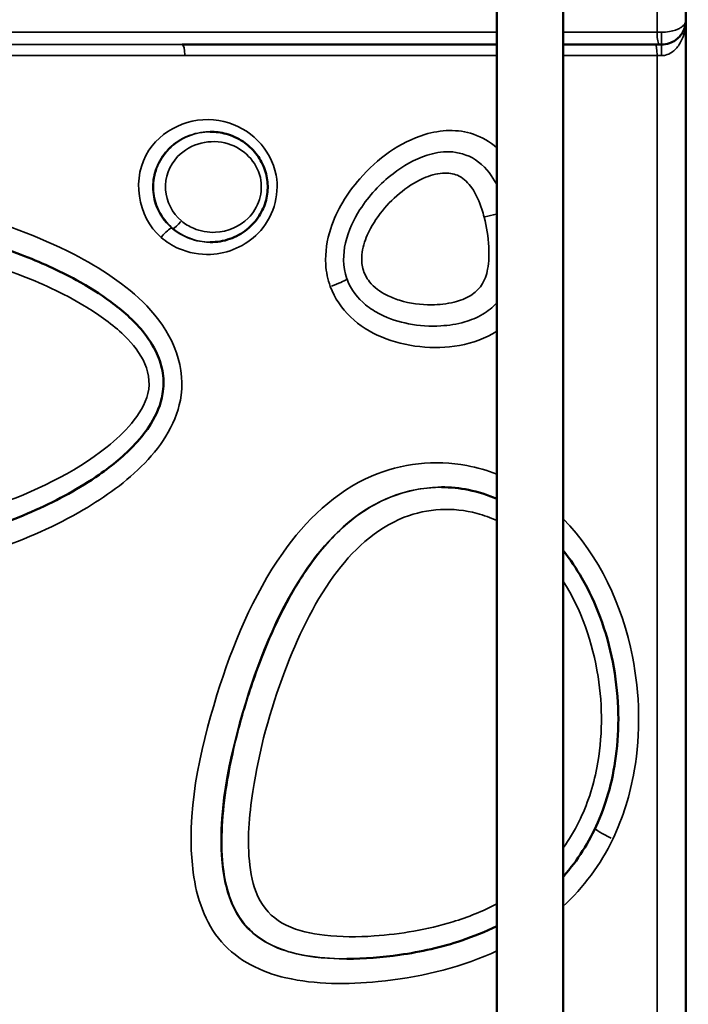
# Model space of a CAD drawing. Units: millimetres. Extents: x 0 to 18829, y 0 to 18147.
# Drawn here: x 3089 to 3361, y 5252 to 5653 of the extents above; entities that cross this region are included whole.
import ezdxf

# ---------------------------------------------------------------- set-up
doc = ezdxf.new("R2010")
doc.units = ezdxf.units.MM
doc.layers.add('MD_Visible', color=7, linetype='Continuous', lineweight=50)
doc.layers.add('MD_Visible Narrow', color=7, linetype='Continuous', lineweight=35)
doc.dimstyles.new('DİLARA 5', dxfattribs={"dimtxt": 250, "dimasz": 100, "dimexe": 0, "dimexo": 100, "dimgap": 50, "dimtad": 2, "dimdec": 0, "dimlfac": 0.1, "dimrnd": 5, "dimtxsty": 'Standard', "dimcen": 0, "dimse1": 1, "dimse2": 1, "dimclrd": 256, "dimadec": 0, "dimazin": 0, "dimtfac": 1, "dimtdec": 0, "dimtix": 1, "dimtmove": 0, "dimatfit": 3, "dimfxl": 1, "dimarcsym": 0})

# ---------------------------------------------------------------- blocks, each defined once
blk = doc.blocks.new('CustomObjectsInViewport8_0')
at = {"layer": 'MD_Visible'}
for p, q in [((3283.3, 5847.76), (3283.3, 4847.53)), ((3310.3, 5841.15), (3310.3, 4847.58))]:
    blk.add_line(p, q, dxfattribs=at)
for points, knots in [([(3360.26, 5652.6), (3360.26, 5655.46), (3360.26, 5658.31), (3360.26, 5663), (3360.26, 5664.83), (3360.26, 5667.81), (3360.26, 5668.96), (3360.26, 5672.39), (3360.26, 5674.69), (3360.26, 5680.52), (3360.26, 5684.06), (3360.26, 5687.6)], [1, 1, 1, 1, 1.85625, 1.85625, 2.40625, 2.40625, 2.75, 2.75, 3.4375, 3.4375, 4.5, 4.5, 4.5, 4.5]), ([(3350.26, 5642.6), (3351.38, 5642.6), (3352.52, 5642.8), (3354.45, 5643.47), (3355.28, 5643.91), (3356.45, 5644.73), (3356.87, 5645.08), (3357.48, 5645.67), (3357.7, 5645.91), (3358.31, 5646.63), (3358.66, 5647.14), (3359.43, 5648.5), (3359.76, 5649.37), (3360.17, 5651.03), (3360.26, 5651.82), (3360.26, 5652.6)], [0, 0, 0, 0, 0.1688416, 0.1688416, 0.3210369, 0.3210369, 0.416159, 0.416159, 0.4756103, 0.4756103, 0.5945128, 0.5945128, 0.784757, 0.784757, 0.9512205, 0.9512205, 0.9512205, 0.9512205]), ([(3360.26, 5042.6), (3360.26, 5045.94), (3360.26, 5049.27), (3360.26, 5087.51), (3360.26, 5122.42), (3360.26, 5188.79), (3360.26, 5220.26), (3360.26, 5271.39), (3360.26, 5291.06), (3360.26, 5323.02), (3360.26, 5335.31), (3360.26, 5372.19), (3360.26, 5396.77), (3360.26, 5460.69), (3360.26, 5500.02), (3360.26, 5573.77), (3360.26, 5608.19), (3360.26, 5645.94), (3360.26, 5649.27), (3360.26, 5652.6)], [-1, -1, -1, -1, 0, 0, 10.4725, 10.4725, 19.9125, 19.9125, 25.8125, 25.8125, 29.5, 29.5, 36.875, 36.875, 48.675, 48.675, 59, 59, 60, 60, 60, 60]), ([(3349.4, 5642.6), (3349.5, 5642.6), (3349.6, 5642.6), (3349.79, 5642.6), (3349.89, 5642.6), (3350.04, 5642.6), (3350.09, 5642.6), (3350.19, 5642.6), (3350.22, 5642.6), (3350.26, 5642.6)], [0, 0, 0, 0, 0.03068321, 0.03068321, 0.05834132, 0.05834132, 0.07562763, 0.07562763, 0.08643158, 0.08643158, 0.08643158, 0.08643158]), ([(3166.6, 5562.1), (3169.29, 5562.1), (3172, 5562.55), (3177.06, 5564.32), (3179.4, 5565.6), (3183.45, 5568.81), (3185.15, 5570.67), (3187.78, 5574.76), (3188.73, 5576.93), (3189.88, 5581.36), (3190.1, 5583.64), (3189.84, 5588.07), (3189.36, 5590.28), (3187.76, 5594.47), (3186.62, 5596.45), (3183.72, 5600.11), (3181.95, 5601.73), (3177.85, 5604.48), (3175.52, 5605.54), (3170.97, 5606.8), (3168.77, 5607.1), (3166.6, 5607.1)], [1.705385, 1.705385, 1.705385, 1.705385, 2.537737, 2.537737, 3.350769, 3.350769, 4.117647, 4.117647, 4.834263, 4.834263, 5.518381, 5.518381, 6.19685, 6.19685, 6.890392, 6.890392, 7.622045, 7.622045, 8.402203, 8.402203, 9.075436, 9.075436, 9.075436, 9.075436]), ([(3031.07, 5436.98), (3036.01, 5436.98), (3041.06, 5437.39), (3053.32, 5439.13), (3060.57, 5440.75), (3077.23, 5445.51), (3086.55, 5448.94), (3104.64, 5457.11), (3113.36, 5461.82), (3126.79, 5471.16), (3131.85, 5475.33), (3138.5, 5482.49), (3140.65, 5485.24), (3144.84, 5492.01), (3146.5, 5496.11), (3147.67, 5503.1), (3147.7, 5505.91), (3146.89, 5511.46), (3146.07, 5514.15), (3143.41, 5519.98), (3141.38, 5523.09), (3135.38, 5530.32), (3130.91, 5534.29), (3121.72, 5541.06), (3117.02, 5543.98), (3104.93, 5550.62), (3097.35, 5554.03), (3080.52, 5560.44), (3071.21, 5563.27), (3052.61, 5567.37), (3043.34, 5568.66), (3034.33, 5568.66)], [40.813076, 40.813076, 40.813076, 40.813076, 42.137283, 42.137283, 44, 44, 46.461468, 46.461468, 48.922936, 48.922936, 50.594646, 50.594646, 51.543436, 51.543436, 52.845256, 52.845256, 53.727302, 53.727302, 54.58703, 54.58703, 55.634545, 55.634545, 57.184364, 57.184364, 58.581128, 58.581128, 60.644293, 60.644293, 63.036024, 63.036024, 65.427756, 65.427756, 65.427756, 65.427756]), ([(3283.3, 5457.56), (3279.56, 5459.16), (3275.69, 5460.38), (3268.12, 5461.9), (3264.42, 5462.28), (3260.69, 5462.28)], [49.469327, 49.469327, 49.469327, 49.469327, 50.255043, 50.255043, 50.990121, 50.990121, 50.990121, 50.990121]), ([(3310.3, 5303.64), (3310.37, 5303.73), (3310.44, 5303.81), (3313.34, 5307.09), (3315.92, 5310.51), (3320.56, 5317.82), (3322.61, 5321.69), (3326.27, 5330.04), (3327.84, 5334.55), (3330.45, 5344.25), (3331.42, 5349.46), (3332.68, 5360.52), (3332.89, 5366.42), (3332.42, 5378.65), (3331.68, 5384.96), (3329.24, 5397.36), (3327.55, 5403.44), (3323.3, 5414.85), (3320.83, 5420.18), (3315.65, 5429.16), (3313.11, 5432.92), (3310.3, 5436.44)], [38.669893, 38.669893, 38.669893, 38.669893, 38.690153, 38.690153, 39.486578, 39.486578, 40.294275, 40.294275, 41.158792, 41.158792, 42.105063, 42.105063, 43.155707, 43.155707, 44.274261, 44.274261, 45.401868, 45.401868, 46.450118, 46.450118, 47.283602, 47.283602, 47.283602, 47.283602]), ([(3222.21, 5270.16), (3229.29, 5270.16), (3236.54, 5270.72), (3252.32, 5272.99), (3260.84, 5274.93), (3273.87, 5279.27), (3278.69, 5281.21), (3283.3, 5283.48)], [32.798589, 32.798589, 32.798589, 32.798589, 34.088084, 34.088084, 35.640676, 35.640676, 36.576848, 36.576848, 36.576848, 36.576848])]:
    blk.add_open_spline(points, degree=3, knots=knots, dxfattribs=at)
for points in [[(3155.15, 5642.6), (3197.68, 5642.6), (3240.45, 5642.6), (3283.3, 5642.6)], [(3310.3, 5642.6), (3323.33, 5642.6), (3336.36, 5642.6), (3349.4, 5642.6)]]:
    blk.add_open_spline(points, degree=3, dxfattribs=at)
at = {"layer": 'MD_Visible Narrow'}
for p, q in [((3350.26, 5642.62), (3350.26, 5647.21)), ((3350.26, 5638.45), (3350.26, 5642.59)), ((3151.84, 5567.32), (3151.62, 5567.32))]:
    blk.add_line(p, q, dxfattribs=at)
for centre, major_axis, ratio, start_param, end_param in [((3349.4, 5647.6), (0, 5), 0.172216, 1.649336, 3.063053), ((3347.78, 5638.1), (0, 4.5), 0.171015, 4.790929, 6.204645), ((3280.1, 5572.3), (9.68, 2.49), 0.049985, 1.248104, 1.735448), ((3147.82, 5564.05), (3.28, 3.78), 0.192442, 0.243186, 1.657706), ((3213.27, 5544), (9.4, 3.41), 0.077564, 4.975247, 5.914952), ((3332.29, 5318.97), (-9.03, 4.29), 0.077248, 0.070481, 1.339148)]:
    blk.add_ellipse(centre, major_axis=major_axis, ratio=ratio, start_param=start_param, end_param=end_param, dxfattribs=at)
at = {"layer": 'MD_Visible Narrow', "extrusion": (0, 0, -1)}
for centre, major_axis, ratio, start_param, end_param in [((3155.15, 5638.1), (0, -4.5), 0.247167, 3.220132, 4.633849), ((3153.86, 5570.78), (-2.58, -3.05), 0.192542, 4.629563, 6.042658)]:
    blk.add_ellipse(centre, major_axis=major_axis, ratio=ratio, start_param=start_param, end_param=end_param, dxfattribs=at)
at = {"layer": 'MD_Visible Narrow'}
for points, knots in [([(3348.54, 5672.59), (3348.54, 5671.76), (3348.54, 5670.93), (3348.54, 5668.96), (3348.54, 5667.81), (3348.54, 5664.83), (3348.54, 5663), (3348.54, 5658.23), (3348.54, 5655.3), (3348.54, 5650.78), (3348.54, 5649.19), (3348.54, 5647.6)], [-2.998795, -2.998795, -2.998795, -2.998795, -2.75, -2.75, -2.40625, -2.40625, -1.85625, -1.85625, -0.97625, -0.97625, -0.5, -0.5, -0.5, -0.5]), ([(3350.26, 5638.1), (3350.83, 5638.1), (3351.4, 5638.17), (3352.85, 5638.53), (3353.68, 5638.92), (3355.68, 5640.26), (3356.69, 5641.37), (3358.82, 5644.61), (3359.61, 5646.91), (3360.17, 5650.37), (3360.26, 5651.49), (3360.26, 5652.6)], [0, 0, 0, 0, 0.246964, 0.246964, 0.642106, 0.642106, 1.274333, 1.274333, 2.285897, 2.285897, 2.758529, 2.758529, 2.758529, 2.758529]), ([(3360.26, 5652.6), (3360.26, 5652.21), (3360.17, 5651.82), (3359.76, 5650.98), (3359.43, 5650.55), (3358.66, 5649.87), (3358.31, 5649.62), (3357.7, 5649.26), (3357.48, 5649.14), (3356.87, 5648.84), (3356.45, 5648.67), (3355.28, 5648.26), (3354.45, 5648.04), (3352.52, 5647.7), (3351.38, 5647.6), (3350.26, 5647.6)], [-0.9512205, -0.9512205, -0.9512205, -0.9512205, -0.784757, -0.784757, -0.5945128, -0.5945128, -0.4756103, -0.4756103, -0.416159, -0.416159, -0.3210369, -0.3210369, -0.1688416, -0.1688416, 0, 0, 0, 0]), ([(3283.3, 5647.6), (3234.27, 5647.6), (3185.32, 5647.6), (3024.5, 5647.6), (2914.14, 5647.6), (2724.75, 5647.6), (2644.08, 5647.6), (2491.19, 5647.6), (2419, 5647.6), (2257.8, 5647.6), (2176.21, 5647.6), (2074.09, 5647.6), (2043.04, 5647.6), (2015.97, 5647.6)], [-165.570615, -165.570615, -165.570615, -165.570615, -150.659154, -150.659154, -116.222776, -116.222776, -88.673674, -88.673674, -61.124571, -61.124571, -21.04117, -21.04117, 0, 0, 0, 0]), ([(3350.26, 5647.6), (3350.19, 5647.6), (3350.11, 5647.6), (3349.93, 5647.6), (3349.81, 5647.6), (3349.51, 5647.6), (3349.33, 5647.6), (3348.94, 5647.6), (3348.74, 5647.6), (3348.54, 5647.6)], [-0.08643158, -0.08643158, -0.08643158, -0.08643158, -0.07562763, -0.07562763, -0.05834132, -0.05834132, -0.03068321, -0.03068321, 0, 0, 0, 0]), ([(3155.15, 5642.6), (3093.74, 5642.6), (3032.55, 5642.6), (2875.75, 5642.61), (2781.56, 5642.61), (2621.01, 5642.61), (2553, 5642.61), (2424.91, 5642.61), (2364.82, 5642.61), (2222.33, 5642.61), (2147.06, 5642.61), (2062.71, 5642.6), (2041.32, 5642.6), (2021.95, 5642.6)], [0, 0, 0, 0, 19.015133, 19.015133, 49.439345, 49.439345, 73.778715, 73.778715, 98.118085, 98.118085, 137.061076, 137.061076, 152.091051, 152.091051, 152.091051, 152.091051]), ([(2025.99, 5638.11), (2045.29, 5638.11), (2066.61, 5638.11), (2150.69, 5638.11), (2225.71, 5638.12), (2367.76, 5638.12), (2427.68, 5638.12), (2555.4, 5638.12), (2623.24, 5638.12), (2783.4, 5638.11), (2877.39, 5638.11), (3033.88, 5638.1), (3094.96, 5638.1), (3156.26, 5638.1)], [-152.091051, -152.091051, -152.091051, -152.091051, -137.061076, -137.061076, -98.118085, -98.118085, -73.778715, -73.778715, -49.439345, -49.439345, -19.015133, -19.015133, 0, 0, 0, 0]), ([(3348.55, 5638.1), (3348.55, 5605.19), (3348.55, 5572.27), (3348.55, 5500.02), (3348.55, 5460.69), (3348.55, 5396.77), (3348.55, 5372.19), (3348.55, 5335.31), (3348.55, 5323.02), (3348.55, 5291.06), (3348.55, 5271.39), (3348.55, 5220.26), (3348.55, 5188.79), (3348.55, 5124.08), (3348.55, 5090.84), (3348.55, 5057.6)], [-58.55, -58.55, -58.55, -58.55, -48.675, -48.675, -36.875, -36.875, -29.5, -29.5, -25.8125, -25.8125, -19.9125, -19.9125, -10.4725, -10.4725, -0.499865, -0.499865, -0.499865, -0.499865]), ([(3348.55, 5638.1), (3348.62, 5638.1), (3348.69, 5638.1), (3348.87, 5638.1), (3348.99, 5638.1), (3349.28, 5638.1), (3349.47, 5638.1), (3349.85, 5638.1), (3350.06, 5638.1), (3350.26, 5638.1)], [0, 0, 0, 0, 0.0311112, 0.0311112, 0.0808892, 0.0808892, 0.1605339, 0.1605339, 0.2488897, 0.2488897, 0.2488897, 0.2488897]), ([(3146.56, 5564.05), (3148.69, 5562.22), (3151.11, 5560.69), (3157.79, 5557.74), (3162.32, 5556.92), (3173.89, 5557.47), (3181, 5560.54), (3192.02, 5571.81), (3194.98, 5580.93), (3191.43, 5600.13), (3182.54, 5608.83), (3160.91, 5614), (3148.17, 5609.39), (3134.4, 5588.68), (3136.86, 5572.46), (3146.56, 5564.05)], [-0.03195, -0.03195, -0.03195, -0.03195, 0.681845, 0.681845, 1.823916, 1.823916, 3.65123, 3.65123, 5.790442, 5.790442, 8.491975, 8.491975, 11.439025, 11.439025, 14.699697, 14.699697, 14.699697, 14.699697]), ([(3283.26, 5600.55), (3280.47, 5602.98), (3277.27, 5604.92), (3267.39, 5608.27), (3260.43, 5607.92), (3243.73, 5602.85), (3234.63, 5596.11), (3222.29, 5581.99), (3218.07, 5575.17), (3214.12, 5563), (3213.33, 5558.01), (3213.82, 5549.97), (3214.45, 5546.88), (3215.49, 5544)], [-31.953836, -31.953836, -31.953836, -31.953836, -31.029656, -31.029656, -29.345586, -29.345586, -26.631219, -26.631219, -24.682765, -24.682765, -23.464981, -23.464981, -22.703866, -22.703866, -22.703866, -22.703866]), ([(3150.93, 5567.88), (3147.96, 5570.47), (3145.66, 5573.84), (3144.38, 5577.58), (3143.51, 5580.15), (3143.12, 5582.88), (3143.24, 5585.59), (3143.36, 5588.26), (3143.99, 5590.91), (3145.06, 5593.36), (3146.2, 5595.97), (3147.87, 5598.37), (3149.9, 5600.36), (3152.03, 5602.46), (3154.61, 5604.15), (3157.38, 5605.29), (3160.08, 5606.4), (3163.03, 5607.01), (3165.94, 5607.09), (3166.16, 5607.1), (3166.38, 5607.1), (3166.6, 5607.1)], [-14.699697, -14.699697, -14.699697, -14.699697, -13.484617, -13.484617, -13.484617, -12.652341, -12.652341, -12.652341, -11.831147, -11.831147, -11.831147, -10.955994, -10.955994, -10.955994, -10.037373, -10.037373, -10.037373, -9.142577, -9.142577, -9.142577, -9.075436, -9.075436, -9.075436, -9.075436]), ([(3166.73, 5607.1), (3166.33, 5607.1), (3165.94, 5607.09), (3165.55, 5607.07), (3162.53, 5606.91), (3159.49, 5606.17), (3156.71, 5604.89), (3153.8, 5603.54), (3151.08, 5601.55), (3148.91, 5599.05), (3146.98, 5596.83), (3145.45, 5594.16), (3144.52, 5591.29), (3143.67, 5588.63), (3143.32, 5585.76), (3143.53, 5582.97), (3143.73, 5580.33), (3144.43, 5577.71), (3145.53, 5575.35), (3146.93, 5572.37), (3148.98, 5569.75), (3151.41, 5567.69)], [9.1063, 9.1063, 9.1063, 9.1063, 9.230716, 9.230716, 9.230716, 10.193461, 10.193461, 10.193461, 11.204571, 11.204571, 11.204571, 12.102679, 12.102679, 12.102679, 12.93147, 12.93147, 12.93147, 13.713045, 13.713045, 13.713045, 14.699697, 14.699697, 14.699697, 14.699697]), ([(3154.86, 5570.78), (3151.19, 5573.89), (3148.69, 5578.59), (3148.07, 5588.4), (3149.99, 5593.42), (3158.45, 5602.41), (3166.78, 5604.38), (3180.13, 5600.26), (3185.51, 5595.02), (3188.34, 5582.54), (3186.26, 5576.07), (3178.49, 5568.36), (3173.62, 5566.34), (3165.69, 5565.99), (3162.59, 5566.53), (3158, 5568.51), (3156.33, 5569.54), (3154.86, 5570.78)], [-14.699697, -14.699697, -14.699697, -14.699697, -12.904869, -12.904869, -11.110042, -11.110042, -8.324726, -8.324726, -5.876496, -5.876496, -3.676305, -3.676305, -1.836551, -1.836551, -0.686704, -0.686704, 0.03195, 0.03195, 0.03195, 0.03195]), ([(3283.3, 5585.41), (3283.01, 5585.97), (3282.71, 5586.52), (3282.39, 5587.07), (3280.65, 5590.05), (3278.3, 5593.25), (3274.53, 5595.72), (3271.39, 5597.78), (3267.42, 5598.85), (3264.01, 5598.94), (3260.6, 5599.02), (3257.66, 5598.39), (3254.95, 5597.54), (3249.54, 5595.82), (3245.1, 5593.13), (3241.05, 5590.01), (3235.76, 5585.94), (3231.24, 5581.11), (3227.55, 5575.36), (3225.01, 5571.39), (3222.84, 5567.03), (3221.66, 5561.79), (3220.67, 5557.44), (3220.44, 5552.19), (3222.24, 5547.14), (3222.25, 5547.1), (3222.27, 5547.05), (3222.28, 5547.01)], [-8.79814, -8.79814, -8.79814, -8.79814, -8.652846, -8.652846, -8.652846, -7.867935, -7.867935, -7.867935, -7.213788, -7.213788, -7.213788, -6.559642, -6.559642, -6.559642, -5.251349, -5.251349, -5.251349, -3.538568, -3.538568, -3.538568, -2.357147, -2.357147, -2.357147, -1.374793, -1.374793, -1.374793, -1.366493, -1.366493, -1.366493, -1.366493]), ([(3238.44, 5540.53), (3235.8, 5541.87), (3233.29, 5543.65), (3231.42, 5545.99), (3230.18, 5547.55), (3229.24, 5549.38), (3228.74, 5551.32), (3228.27, 5553.14), (3228.18, 5555.07), (3228.35, 5556.95), (3228.61, 5559.72), (3229.43, 5562.44), (3230.54, 5564.99), (3232.09, 5568.57), (3234.24, 5571.9), (3236.69, 5574.91), (3239.06, 5577.82), (3241.77, 5580.49), (3244.73, 5582.81), (3247.72, 5585.14), (3250.93, 5587.14), (3254.44, 5588.54), (3256.93, 5589.54), (3259.54, 5590.24), (3262.23, 5590.28), (3264.2, 5590.31), (3266.17, 5589.93), (3267.93, 5589.03), (3270.02, 5587.94), (3271.71, 5586.19), (3273.06, 5584.25), (3274.9, 5581.6), (3276.17, 5578.62), (3277.18, 5575.55), (3277.53, 5574.48), (3277.85, 5573.39), (3278.13, 5572.3)], [0, 0, 0, 0, 0.902169, 0.902169, 0.902169, 1.501565, 1.501565, 1.501565, 2.066217, 2.066217, 2.066217, 2.899704, 2.899704, 2.899704, 4.072363, 4.072363, 4.072363, 5.204519, 5.204519, 5.204519, 6.344699, 6.344699, 6.344699, 7.156401, 7.156401, 7.156401, 7.751523, 7.751523, 7.751523, 8.462312, 8.462312, 8.462312, 9.426839, 9.426839, 9.426839, 9.765239, 9.765239, 9.765239, 9.765239]), ([(3079.46, 5436.93), (3091.65, 5441.19), (3103.63, 5446.5), (3123.88, 5458.35), (3132.6, 5464.5), (3147.24, 5479.65), (3153.3, 5489.13), (3156.6, 5513.22), (3150.03, 5526.57), (3132.21, 5544.95), (3121.8, 5551.59), (3096.53, 5564.67), (3081.07, 5570.3), (3045.06, 5579.04), (3023.42, 5581.73), (2996.17, 5570.62), (2988.84, 5565.1), (2977.73, 5550.94), (2973.89, 5542.57), (2967.68, 5522.26), (2966.06, 5510.1), (2965.99, 5481.31), (2968.93, 5464.28), (2987.51, 5436.23), (3004.29, 5428.51), (3035.66, 5426.12), (3050.25, 5428.52), (3069.55, 5433.67), (3074.54, 5435.22), (3079.46, 5436.93)], [2.873831, 2.873831, 2.873831, 2.873831, 5.934175, 5.934175, 8.38245, 8.38245, 10.830726, 10.830726, 13.921662, 13.921662, 16.766472, 16.766472, 20.599486, 20.599486, 25.513638, 25.513638, 27.605349, 27.605349, 29.69706, 29.69706, 32.46941, 32.46941, 36.241702, 36.241702, 40.261887, 40.261887, 43.744223, 43.744223, 44.977169, 44.977169, 44.977169, 44.977169]), ([(3278.13, 5572.3), (3279.14, 5568.38), (3279.78, 5564.31), (3280, 5560.24), (3280.17, 5557.19), (3280.11, 5554.14), (3279.54, 5551.12), (3279.1, 5548.79), (3278.34, 5546.51), (3277.02, 5544.55), (3275.88, 5542.86), (3274.35, 5541.49), (3272.63, 5540.42), (3270.56, 5539.15), (3268.27, 5538.3), (3265.93, 5537.71), (3262.91, 5536.94), (3259.8, 5536.61), (3256.7, 5536.58), (3252.3, 5536.55), (3247.89, 5537.13), (3243.67, 5538.43), (3241.87, 5538.99), (3240.11, 5539.68), (3238.44, 5540.53)], [9.765239, 9.765239, 9.765239, 9.765239, 10.981366, 10.981366, 10.981366, 11.892754, 11.892754, 11.892754, 12.599687, 12.599687, 12.599687, 13.208364, 13.208364, 13.208364, 13.941905, 13.941905, 13.941905, 14.885784, 14.885784, 14.885784, 16.226573, 16.226573, 16.226573, 16.797491, 16.797491, 16.797491, 16.797491]), ([(3166.6, 5562.1), (3163.71, 5562.1), (3160.79, 5562.63), (3158.09, 5563.64), (3155.76, 5564.51), (3153.54, 5565.77), (3151.61, 5567.32)], [-1.705385, -1.705385, -1.705385, -1.705385, -0.820444, -0.820444, -0.820444, -0.057902, -0.057902, -0.057902, -0.057902]), ([(3151.86, 5567.32), (3154.29, 5565.37), (3157.11, 5563.92), (3160.05, 5563.07), (3162.21, 5562.44), (3164.47, 5562.12), (3166.72, 5562.1)], [0.027647, 0.027647, 0.027647, 0.027647, 0.994839, 0.994839, 0.994839, 1.707735, 1.707735, 1.707735, 1.707735]), ([(3078.39, 5454.63), (3069.19, 5451.43), (3059.71, 5448.87), (3042.89, 5446.19), (3035.53, 5445.61), (3022.82, 5446.65), (3017.42, 5447.77), (3007.49, 5452.38), (3003.06, 5456.03), (2992.49, 5471.01), (2990.55, 5484.75), (2990.6, 5507.27), (2991.75, 5516.73), (2996.37, 5533.6), (2999.55, 5541.27), (3010.25, 5553.69), (3018.15, 5557.39), (3034.39, 5560.18), (3042.62, 5559.79), (3063.55, 5557.02), (3076.04, 5553.59), (3097.54, 5545.55), (3106.66, 5541.39), (3120.66, 5532.99), (3125.91, 5529.34), (3133.93, 5521.87), (3137.06, 5518.32), (3141.4, 5510.07), (3142.32, 5505.08), (3140.13, 5495.95), (3137.52, 5491.87), (3131.61, 5484.74), (3128.2, 5481.62), (3110.79, 5467.74), (3094.71, 5460.29), (3078.39, 5454.63)], [-44.977169, -44.977169, -44.977169, -44.977169, -42.00904, -42.00904, -39.757998, -39.757998, -38.089023, -38.089023, -36.420049, -36.420049, -32.628463, -32.628463, -29.879646, -29.879646, -27.506422, -27.506422, -24.988598, -24.988598, -22.470774, -22.470774, -18.543777, -18.543777, -15.528189, -15.528189, -13.633042, -13.633042, -12.258968, -12.258968, -10.884895, -10.884895, -9.510822, -9.510822, -8.136748, -8.136748, -2.873831, -2.873831, -2.873831, -2.873831]), ([(3215.49, 5544), (3218.92, 5534.5), (3227.14, 5527.34), (3246.23, 5519.37), (3257.44, 5518.24), (3273.42, 5520.97), (3278.69, 5522.91), (3283.3, 5525.81)], [-45.496606, -45.496606, -45.496606, -45.496606, -42.992069, -42.992069, -40.273649, -40.273649, -38.910178, -38.910178, -38.910178, -38.910178]), ([(3222.28, 5547.01), (3223.84, 5542.71), (3226.75, 5539.13), (3229.79, 5536.62), (3231.71, 5535.04), (3233.73, 5533.79), (3235.73, 5532.77)], [-1.366493, -1.366493, -1.366493, -1.366493, -0.528766, -0.528766, -0.528766, 0, 0, 0, 0]), ([(3235.73, 5532.77), (3239.55, 5530.83), (3243.45, 5529.63), (3247.33, 5528.88), (3251.68, 5528.03), (3256.07, 5527.75), (3260.5, 5528.01), (3263.69, 5528.21), (3266.95, 5528.69), (3270.26, 5529.65), (3272.66, 5530.34), (3275.1, 5531.28), (3277.57, 5532.74), (3279.56, 5533.91), (3281.56, 5535.45), (3283.3, 5537.42)], [-16.797491, -16.797491, -16.797491, -16.797491, -15.787368, -15.787368, -15.787368, -14.654578, -14.654578, -14.654578, -13.837204, -13.837204, -13.837204, -13.245406, -13.245406, -13.245406, -12.769449, -12.769449, -12.769449, -12.769449]), ([(3283.24, 5467.58), (3279.31, 5469.12), (3275.25, 5470.31), (3258.13, 5473.57), (3244.44, 5472.04), (3217.48, 5460.38), (3205.37, 5448.7), (3183.94, 5418.11), (3175.66, 5398.1), (3162.14, 5354.29), (3156.57, 5329.59), (3160.98, 5295.1), (3164.43, 5284.86), (3177.88, 5269.35), (3187.49, 5264.69), (3209.58, 5259.62), (3222.39, 5259.69), (3250.81, 5262.41), (3266.47, 5265.95), (3281.86, 5272.68), (3282.58, 5273), (3283.3, 5273.33)], [14.97196, 14.97196, 14.97196, 14.97196, 15.675091, 15.675091, 17.8823, 17.8823, 20.566843, 20.566843, 24.090251, 24.090251, 28.117746, 28.117746, 29.817916, 29.817916, 31.518085, 31.518085, 33.638864, 33.638864, 36.295113, 36.295113, 36.425902, 36.425902, 36.425902, 36.425902]), ([(3222.16, 5270.13), (3215.07, 5270.12), (3208.15, 5270.72), (3201.75, 5272.19), (3193.26, 5274.15), (3185.9, 5277.88), (3180.83, 5283.75), (3175.75, 5289.62), (3172.89, 5297.69), (3171.75, 5306.64), (3169.04, 5327.85), (3174.1, 5352.11), (3181.03, 5374.64), (3187.09, 5394.35), (3195.13, 5413.62), (3206.32, 5429.65), (3214.85, 5441.86), (3225.58, 5452.07), (3238.25, 5457.57), (3245.37, 5460.67), (3253.02, 5462.25), (3260.7, 5462.26)], [-32.798589, -32.798589, -32.798589, -32.798589, -31.518085, -31.518085, -31.518085, -29.817916, -29.817916, -29.817916, -28.117746, -28.117746, -28.117746, -24.090251, -24.090251, -24.090251, -20.566843, -20.566843, -20.566843, -17.8823, -17.8823, -17.8823, -16.373743, -16.373743, -16.373743, -16.373743]), ([(3260.79, 5462.28), (3259.14, 5462.27), (3257.49, 5462.2), (3255.84, 5462.05), (3249.68, 5461.48), (3243.69, 5459.89), (3238.09, 5457.41), (3233.83, 5455.52), (3229.82, 5453.14), (3226.18, 5450.44), (3219.74, 5445.68), (3214.25, 5439.89), (3209.57, 5433.79), (3205.02, 5427.85), (3201.18, 5421.6), (3197.75, 5415.18), (3194.04, 5408.23), (3190.84, 5401.09), (3187.99, 5393.88), (3185.05, 5386.42), (3182.46, 5378.82), (3180.2, 5371.1), (3177.51, 5361.91), (3175.28, 5352.57), (3173.67, 5343.04), (3172.74, 5337.49), (3172.02, 5331.9), (3171.63, 5326.15), (3171.27, 5320.97), (3171.18, 5315.64), (3171.62, 5310.19), (3171.93, 5306.36), (3172.49, 5302.48), (3173.59, 5298.46), (3174.61, 5294.69), (3176.15, 5290.75), (3178.54, 5287.1), (3180.2, 5284.56), (3182.31, 5282.18), (3184.66, 5280.22), (3187.29, 5278.02), (3190.13, 5276.38), (3192.96, 5275.13), (3196.44, 5273.59), (3199.9, 5272.61), (3203.27, 5271.91), (3208.67, 5270.78), (3213.94, 5270.34), (3219.13, 5270.2), (3220.2, 5270.17), (3221.26, 5270.16), (3222.32, 5270.16)], [16.412571, 16.412571, 16.412571, 16.412571, 16.700376, 16.700376, 16.700376, 17.776318, 17.776318, 17.776318, 18.593495, 18.593495, 18.593495, 20.036863, 20.036863, 20.036863, 21.441711, 21.441711, 21.441711, 22.962372, 22.962372, 22.962372, 24.538052, 24.538052, 24.538052, 26.414052, 26.414052, 26.414052, 27.504863, 27.504863, 27.504863, 28.487691, 28.487691, 28.487691, 29.178839, 29.178839, 29.178839, 29.826789, 29.826789, 29.826789, 30.278105, 30.278105, 30.278105, 30.78458, 30.78458, 30.78458, 31.408912, 31.408912, 31.408912, 32.41077, 32.41077, 32.41077, 32.6169, 32.6169, 32.6169, 32.6169]), ([(3283.3, 5292.55), (3277.56, 5289.54), (3271.5, 5287.12), (3254.98, 5282.07), (3244.17, 5280.2), (3226.6, 5279.01), (3219.83, 5278.99), (3207.77, 5280.38), (3202.41, 5281.49), (3193.12, 5285.99), (3189.27, 5289.45), (3184.49, 5298.25), (3183.33, 5303.28), (3181.54, 5318.25), (3182.42, 5328.45), (3186.44, 5355.08), (3191.01, 5371.54), (3202.09, 5400.92), (3208.36, 5414.3), (3224.27, 5436.3), (3233.86, 5445.45), (3255, 5453.7), (3265.49, 5454.24), (3278, 5450.85), (3280.67, 5449.87), (3283.26, 5448.67)], [-36.836135, -36.836135, -36.836135, -36.836135, -35.502931, -35.502931, -33.246739, -33.246739, -31.836618, -31.836618, -30.711202, -30.711202, -29.690169, -29.690169, -28.669136, -28.669136, -26.62707, -26.62707, -23.196975, -23.196975, -20.223681, -20.223681, -17.618992, -17.618992, -15.532541, -15.532541, -14.943836, -14.943836, -14.943836, -14.943836]), ([(3330.51, 5318.97), (3334.67, 5327.7), (3337.57, 5337.15), (3341.89, 5362.12), (3341.53, 5377.99), (3334.33, 5414.15), (3325.11, 5434.37), (3310.29, 5449.44)], [5.511972, 5.511972, 5.511972, 5.511972, 7.111228, 7.111228, 9.670038, 9.670038, 13.163234, 13.163234, 13.163234, 13.163234]), ([(3310.33, 5423.99), (3317.76, 5412.41), (3322.34, 5398.9), (3326.42, 5372.86), (3326.36, 5360.24), (3322.53, 5340.39), (3320.11, 5332.9), (3316.7, 5326)], [-12.411956, -12.411956, -12.411956, -12.411956, -9.600931, -9.600931, -7.084649, -7.084649, -5.511972, -5.511972, -5.511972, -5.511972])]:
    blk.add_open_spline(points, degree=3, knots=knots, dxfattribs=at)
for points in [[(3348.54, 5647.6), (3335.79, 5647.6), (3323.04, 5647.6), (3310.3, 5647.6)], [(3156.26, 5638.1), (3198.37, 5638.1), (3240.77, 5638.1), (3283.3, 5638.1)], [(3310.3, 5638.1), (3323.04, 5638.1), (3335.79, 5638.1), (3348.55, 5638.1)], [(3151.61, 5567.32), (3151.38, 5567.5), (3151.15, 5567.69), (3150.93, 5567.88)], [(3151.41, 5567.69), (3151.56, 5567.56), (3151.71, 5567.44), (3151.86, 5567.32)], [(3316.7, 5326), (3314.86, 5322.28), (3312.72, 5318.71), (3310.3, 5315.35)], [(3310.2, 5291.46), (3318.57, 5299.3), (3325.56, 5308.58), (3330.51, 5318.97)]]:
    blk.add_open_spline(points, degree=3, dxfattribs=at)
blk = doc.blocks.new('*D9')
at = {"lineweight": -2, "transparency": 16777216}
blk.add_line((1799.44, 7798.02), (1799.44, 3933.01), dxfattribs=at)
at = {"transparency": 16777216}
for points in [[(1782.77, 7798.02), (1816.1, 7798.02), (1799.44, 7898.02)], [(1782.77, 3933.01), (1816.1, 3933.01), (1799.44, 3833.01)]]:
    blk.add_solid(points, dxfattribs=at)
at = {"layer": 'Defpoints', "color": 0, "transparency": 16777216}
for p in [(4708.82, 7898.02), (1799.44, 3833.01), (3590.6, 3833.01)]:
    blk.add_point(p, dxfattribs=at)
at = {"color": 0, "transparency": 16777216, "insert": (1624.44, 5865.51), "char_height": 250, "attachment_point": 5, "rotation": 90}
blk.add_mtext('405', dxfattribs=at)
blk = doc.blocks.new('*D10')
at = {"lineweight": -2, "transparency": 16777216}
blk.add_line((2115.2, 8042.61), (9144.76, 8042.61), dxfattribs=at)
at = {"transparency": 16777216}
for points in [[(2115.2, 8059.28), (2115.2, 8025.95), (2015.2, 8042.61)], [(9144.76, 8059.28), (9144.76, 8025.95), (9244.76, 8042.61)]]:
    blk.add_solid(points, dxfattribs=at)
at = {"layer": 'Defpoints', "color": 0, "transparency": 16777216}
for p in [(9244.76, 8042.61), (2015.2, 5670.1), (9244.76, 4858.9)]:
    blk.add_point(p, dxfattribs=at)
at = {"color": 0, "transparency": 16777216, "insert": (5629.98, 8217.61), "char_height": 250, "attachment_point": 5}
blk.add_mtext('725', dxfattribs=at)

msp = doc.modelspace()

# ---------------------------------------------------------------- block references
at = {"layer": 'MD_Visible'}
msp.add_blockref('CustomObjectsInViewport8_0', (0, 0), dxfattribs=at)

# ---------------------------------------------------------------- dimensions: what is measured, and where the dimension line sits
dim = msp.add_linear_dim(base=(9244.76, 8042.61), p1=(2015.2, 5670.1), p2=(9244.76, 4858.9), dimstyle='DİLARA 5')
dim.commit()
dim.dimension.update_dxf_attribs({"geometry": '*D10', "text_midpoint": (5629.98, 8217.61)})
dim = msp.add_linear_dim(base=(1799.44, 3833.01), p1=(4708.82, 7898.02), p2=(3590.6, 3833.01), angle=90, dimstyle='DİLARA 5')
dim.commit()
dim.dimension.update_dxf_attribs({"geometry": '*D9', "text_midpoint": (1624.44, 5865.51)})

doc.saveas('drawing.dxf')
